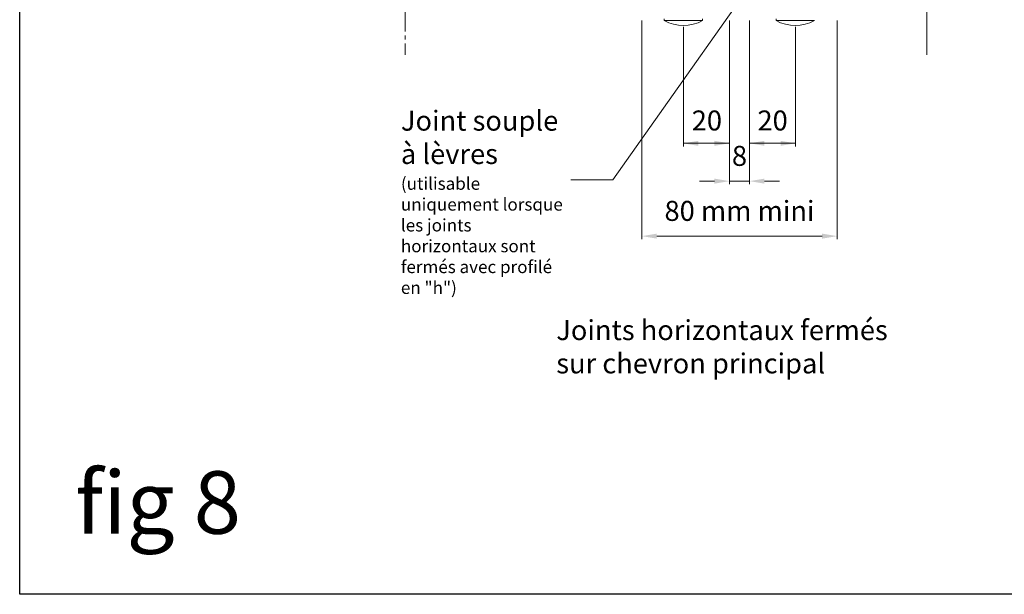
# Model space of a CAD drawing. Units: millimetres. Extents: x -4497 to 48282, y -1235 to 6850.
# Drawn here: x -457 to -64, y 3497 to 3727 of the extents above; entities that cross this region are included whole.
import ezdxf

# ---------------------------------------------------------------- set-up
doc = ezdxf.new("R2010")
doc.units = ezdxf.units.MM
doc.linetypes.add('AXES2', pattern=[28.575, 19.05, -3.175, 3.175, -3.175])
doc.layers.add('A_texte', color=7, linetype='Continuous', lineweight=15)
for name, color, linetype in [('A_vis', 7, 'Continuous'), ('Axe', 3, 'Continuous'), ('hachure isolant', 7, 'Continuous')]:
    doc.layers.add(name, color=color, linetype=linetype)
doc.styles.get("Standard").update_dxf_attribs({"font": 'arial.ttf'})
doc.styles.add('verdana', font='arial.ttf')

msp = doc.modelspace()

# ---------------------------------------------------------------- linework, layer by layer
at = {"color": 0, "lineweight": 9}
for p, q in [((-208.497, 3726.28), (-208.497, 3638.715)), ((-173.434, 3726.28), (-173.434, 3675.861)), ((-173.434, 3725.655), (-173.434, 3660.718)), ((-165.434, 3726.28), (-165.434, 3675.861)), ((-165.434, 3725.655), (-165.434, 3660.718)), ((-130.371, 3726.28), (-130.371, 3638.715)), ((-191.875, 3723.702), (-191.875, 3675.861)), ((-146.993, 3723.702), (-146.993, 3675.861)), ((-191.875, 3677.111), (-173.434, 3677.111)), ((-173.434, 3677.111), (-191.875, 3677.111)), ((-165.434, 3677.111), (-146.993, 3677.111)), ((-146.993, 3677.111), (-165.434, 3677.111)), ((-179.434, 3661.968), (-185.434, 3661.968)), ((-173.434, 3661.968), (-165.434, 3661.968)), ((-159.434, 3661.968), (-153.434, 3661.968)), ((-202.497, 3639.965), (-136.371, 3639.965))]:
    msp.add_line(p, q, dxfattribs=at)
at = {"color": 6}
msp.add_lwpolyline([(-457.297, 4056.614), (330.243, 4056.614), (330.243, 3496.613), (-457.297, 3496.613)], close=True, dxfattribs=at)
at = {"color": 0, "lineweight": 9}
for points in [[(-185.875, 3678.111), (-185.875, 3676.111), (-191.875, 3677.111)], [(-179.434, 3678.111), (-179.434, 3676.111), (-173.434, 3677.111)], [(-159.434, 3678.111), (-159.434, 3676.111), (-165.434, 3677.111)], [(-152.993, 3678.111), (-152.993, 3676.111), (-146.993, 3677.111)], [(-179.434, 3662.968), (-179.434, 3660.968), (-173.434, 3661.968)], [(-159.434, 3662.968), (-159.434, 3660.968), (-165.434, 3661.968)], [(-202.497, 3640.965), (-202.497, 3638.965), (-208.497, 3639.965)], [(-136.371, 3640.965), (-136.371, 3638.965), (-130.371, 3639.965)]]:
    msp.add_solid(points, dxfattribs=at)
at = {"layer": 'A_texte', "color": 0, "lineweight": 9}
msp.add_lwpolyline([(-171.792, 3730.756), (-220.061, 3662.434), (-236.903, 3662.434)], dxfattribs=at)
at = {"layer": 'A_vis', "color": 0, "linetype": 'Continuous', "lineweight": 9}
for p, q in [((-199.575, 3726.905), (-199.575, 3726.205)), ((-199.575, 3726.205), (-184.175, 3726.205)), ((-184.175, 3726.905), (-184.175, 3726.205)), ((-154.82, 3726.905), (-154.82, 3726.205)), ((-154.82, 3726.205), (-139.42, 3726.205))]:
    msp.add_line(p, q, dxfattribs=at)
at = {"layer": 'A_vis', "color": 0, "lineweight": 9}
for centre in [(-191.875, 3741.051), (-147.12, 3741.051)]:
    msp.add_arc(centre, 16.724, 242.58651, 297.41349, dxfattribs=at)
at = {"layer": 'Axe', "color": 0, "linetype": 'AXES2', "lineweight": 9, "ltscale": 0.5}
msp.add_line((-303.122, 3988.502), (-303.122, 3712.568), dxfattribs=at)
at = {"layer": 'Axe', "color": 0, "linetype": 'AXES2', "lineweight": 9}
msp.add_line((-94.52, 3988.502), (-94.52, 3712.568), dxfattribs=at)

# ---------------------------------------------------------------- texts
at = {"color": 0, "lineweight": 9, "style": 'verdana'}
for p in [(-188.541, 3682.247), (-162.246, 3682.247)]:
    msp.add_text('20', height=8, dxfattribs=at).set_placement(p)
at = {"color": 0, "lineweight": 9, "char_height": 8, "attachment_point": 5, "style": 'verdana'}
for s, insert in [('8', (-169.434, 3671.052)), ('80 mm mini', (-169.434, 3649.034))]:
    msp.add_mtext(s, dxfattribs=dict(at, insert=insert))
at = {"insert": (-242.712, 3606.357), "char_height": 8, "attachment_point": 1, "style": 'verdana'}
msp.add_mtext_dynamic_manual_height_columns('Joints horizontaux fermés\\Psur chevron principal', width=141.70807, gutter_width=12.5, heights=[0], dxfattribs=at)
at = {"layer": 'A_texte', "insert": (-304.846, 3690.178), "char_height": 8, "width": 66.31368, "attachment_point": 1, "style": 'verdana'}
msp.add_mtext('Joint souple à lèvres {\\H0.625x;(utilisable uniquement lorsque les joints horizontaux sont fermés avec profilé en "h")}', dxfattribs=at)
at = {"layer": 'hachure isolant', "insert": (-435.054, 3545.87), "char_height": 25, "attachment_point": 1}
msp.add_mtext_dynamic_manual_height_columns('fig 8', width=143.84423, gutter_width=12.5, heights=[0], dxfattribs=at)

doc.saveas('drawing.dxf')
